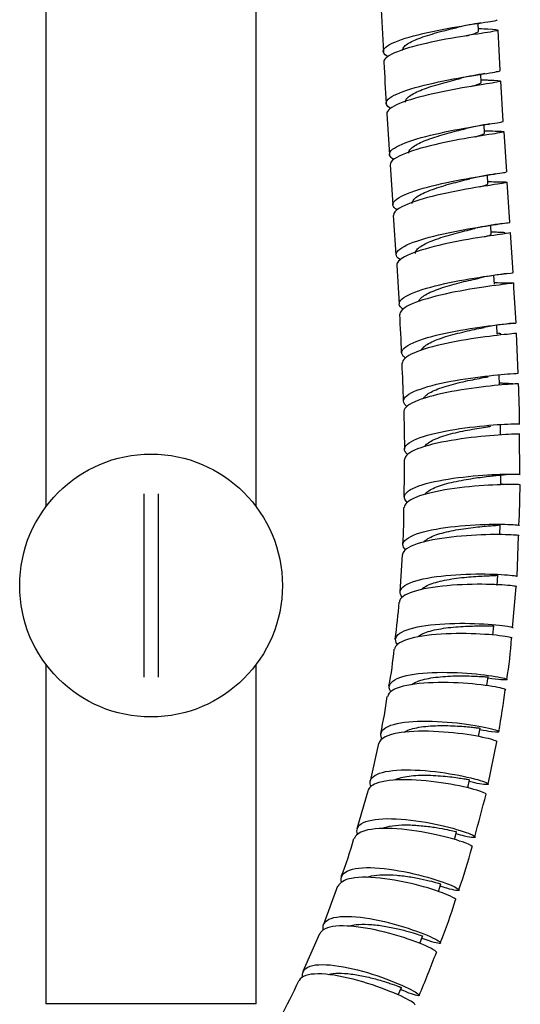
# Model space of a CAD drawing. Units: millimetres. Extents: x 0 to 594, y 0 to 421.
# Drawn here: x 145 to 157, y 35 to 59 of the extents above; entities that cross this region are included whole.
import ezdxf

# ---------------------------------------------------------------- set-up
doc = ezdxf.new("R2010")
doc.units = ezdxf.units.MM
for name, color, linetype in [('1-02-1334', 7, 'Continuous'), ('1-07-0431', 7, 'Continuous'), ('1-07-0433', 7, 'Continuous'), ('Default', 7, 'Continuous'), ('MANGUERA_2-08-08', 7, 'Continuous')]:
    doc.layers.add(name, color=color, linetype=linetype)

# ---------------------------------------------------------------- blocks, each defined once
blk = doc.blocks.new('SE')
at = {"layer": '1-02-1334', "color": 7, "linetype": 'Continuous'}
for p, q in [((148.037, 47.406), (148.037, 42.981)), ((148.393, 42.981), (148.393, 47.406))]:
    blk.add_line(p, q, dxfattribs=at)
at = {"layer": '1-07-0431', "color": 7, "linetype": 'Continuous'}
blk.add_circle((148.215, 45.193), 3.175, dxfattribs=at)
at = {"layer": '1-07-0433', "color": 7, "linetype": 'Continuous'}
for p, q in [((145.675, 101.694), (145.675, 47.098)), ((150.755, 47.098), (150.755, 101.649)), ((145.675, 43.288), (145.675, 35.089)), ((150.755, 35.089), (150.755, 43.288)), ((150.755, 35.089), (145.675, 35.089))]:
    blk.add_line(p, q, dxfattribs=at)
at = {"layer": 'MANGUERA_2-08-08', "color": 7, "linetype": 'Continuous'}
for p, q in [((153.778, 59.098), (153.83, 58.086)), ((156.13, 58.583), (156.12, 58.771)), ((156.65, 57.63), (156.601, 58.607)), ((156.197, 57.348), (156.186, 57.541)), ((156.727, 56.405), (156.665, 57.377)), ((153.915, 56.584), (153.978, 55.604)), ((156.275, 56.121), (156.262, 56.319)), ((156.357, 54.901), (156.343, 55.103)), ((156.888, 53.968), (156.823, 54.933)), ((156.439, 53.685), (156.425, 53.892)), ((154.155, 52.93), (154.21, 51.992)), ((156.516, 52.472), (156.503, 52.684)), ((156.582, 51.262), (156.572, 51.48)), ((157.085, 50.319), (157.046, 51.284)), ((156.633, 50.052), (156.626, 50.276)), ((154.322, 49.392), (154.337, 48.483)), ((156.664, 48.842), (156.661, 49.094)), ((157.131, 47.876), (157.123, 48.848)), ((156.669, 47.63), (156.672, 47.881)), ((156.643, 46.415), (156.652, 46.666)), ((157.061, 45.413), (157.097, 46.397)), ((154.284, 45.935), (154.229, 45.042)), ((156.58, 45.196), (156.598, 45.446)), ((156.95, 44.172), (157.04, 45.163)), ((156.478, 43.998), (156.502, 44.221)), ((156.329, 42.776), (156.36, 42.989)), ((156.127, 41.547), (156.166, 41.75)), ((156.36, 40.395), (156.571, 41.418)), ((153.712, 41.376), (153.508, 40.471)), ((155.869, 40.309), (155.915, 40.502)), ((153.453, 40.23), (153.185, 39.32)), ((155.548, 39.061), (155.601, 39.246)), ((152.725, 37.931), (152.385, 37.007)), ((155.16, 37.805), (155.222, 37.985)), ((152.286, 36.78), (151.883, 35.873)), ((154.708, 36.55), (154.778, 36.728)), ((154.191, 35.304), (154.271, 35.483))]:
    blk.add_line(p, q, dxfattribs=at)
for centre, radius, start, end in [((157.144, 52.172), 6.678, 98.2704, 103.1778), ((156.467, 65.125), 6.486, 266.9914, 267.2551), ((193.927, 59.575), 40.121, 182.4883, 183.9132), ((157.301, 50.816), 6.817, 98.572, 103.5332), ((156.486, 64.097), 6.694, 267.4925, 268.1207), ((157.443, 49.459), 6.961, 98.5773, 103.6161), ((156.539, 63.077), 6.905, 267.7771, 268.8215), ((158.219, 45.727), 10.522, 98.1903, 98.2436), ((285.28, 64.055), 128.78, 183.51808, 183.94951), ((410.947, 72.048), 257.494, 183.71784, 183.93298), ((157.57, 48.069), 7.14, 98.2669, 103.4047), ((156.619, 62.046), 7.1, 267.8543, 269.3235), ((43.824, 46.324), 110.528, 3.55751, 4.05199), ((157.653, 46.732), 7.265, 97.5573, 102.9265), ((40.73, 46.168), 116.42, 3.24209, 3.71731), ((157.68, 45.459), 7.321, 96.6381, 102.0121), ((156.834, 59.632), 7.127, 267.4258, 269.8004), ((95.053, 48.365), 62.064, 2.92931, 3.82026), ((126.262, 49.91), 28.023, 1.8448, 3.7428), ((157.609, 44.528), 7.029, 95.214, 101.1155), ((123.832, 48.904), 30.494, 1.3888, 3.1138), ((141.91, 49.18), 15.211, 359.6966, 3.3429), ((131.358, 48.078), 22.984, 358.1392, 0.3837), ((142.143, 47.553), 14.99, 356.5375, 0.2723), ((143.408, 46.963), 10.919, 355.9105, 0.615), ((137.638, 46.11), 16.627, 352.367, 355.4522), ((147.99, 44.449), 8.953, 350.175, 356.6281), ((145.329, 44.44), 8.797, 349.0011, 354.8717), ((137.079, 45.155), 19.852, 349.8648, 352.8214), ((143.69, 43.849), 10.32, 347.5167, 352.5798), ((126.913, 47.408), 30.28, 344.1147, 346.1348), ((146.005, 40.927), 7.345, 337.8884, 345.4579), ((146.636, 41.196), 9.619, 339.5763, 346.0679), ((145.832, 40.469), 10.153, 337.3636, 343.6087), ((129.5, 46.005), 27.377, 336.9662, 339.3067), ((142.583, 39.73), 10.066, 330.4049, 336.0694)]:
    blk.add_arc(centre, radius, start, end, dxfattribs=at)
for points, knots in [([(153.932, 57.967), (153.84, 58.019), (153.806, 58.076), (153.878, 58.216), (154.034, 58.301), (154.501, 58.46), (154.815, 58.536), (155.45, 58.664), (155.775, 58.717), (156.285, 58.797), (156.473, 58.824), (156.572, 58.849), (156.584, 58.855), (156.584, 58.859)], [0.647703073, 0.647703073, 0.647703073, 0.647703073, 0.6484375, 0.6484375, 0.649414062, 0.649414062, 0.650390625, 0.650390625, 0.651367188, 0.651367188, 0.65234375, 0.65234375, 0.652680421, 0.652680421, 0.652680421, 0.652680421]), ([(156.149, 58.647), (156.226, 58.643), (156.294, 58.639), (156.535, 58.625), (156.62, 58.616), (156.562, 58.585), (156.418, 58.562), (155.965, 58.492), (155.661, 58.445), (155.023, 58.326), (154.699, 58.255), (154.171, 58.098), (153.977, 58.015), (153.854, 57.899), (153.837, 57.865), (153.84, 57.833)], [0.347340521, 0.347340521, 0.347340521, 0.347340521, 0.34765625, 0.34765625, 0.348632812, 0.348632812, 0.349609375, 0.349609375, 0.350585938, 0.350585938, 0.3515625, 0.3515625, 0.352539062, 0.352539062, 0.352951076, 0.352951076, 0.352951076, 0.352951076]), ([(154.292, 58.113), (154.291, 58.121), (154.292, 58.129), (154.299, 58.163), (154.314, 58.188), (154.364, 58.24), (154.398, 58.266), (154.484, 58.318), (154.536, 58.343), (154.652, 58.394), (154.717, 58.419), (154.856, 58.467), (154.93, 58.491), (155.083, 58.536), (155.162, 58.558), (155.318, 58.599), (155.396, 58.619), (155.525, 58.651), (155.577, 58.663), (155.627, 58.676)], [0.648153904, 0.648153904, 0.648153904, 0.648153904, 0.648272359, 0.648272359, 0.648633298, 0.648633298, 0.648994236, 0.648994236, 0.649355174, 0.649355174, 0.649716113, 0.649716113, 0.650077051, 0.650077051, 0.65043799, 0.65043799, 0.650798928, 0.650798928, 0.651058659, 0.651058659, 0.651058659, 0.651058659]), ([(155.835, 58.471), (155.85, 58.475), (155.865, 58.478), (155.933, 58.496), (155.979, 58.509), (156.055, 58.533), (156.084, 58.544), (156.121, 58.565), (156.13, 58.574), (156.13, 58.583)], [0.650284526, 0.650284526, 0.650284526, 0.650284526, 0.650378397, 0.650378397, 0.650739672, 0.650739672, 0.651100947, 0.651100947, 0.651453323, 0.651453323, 0.651453323, 0.651453323]), ([(154.002, 56.718), (153.9, 56.776), (153.872, 56.84), (153.981, 56.991), (154.151, 57.076), (154.646, 57.24), (154.961, 57.316), (155.601, 57.446), (155.916, 57.498), (156.405, 57.576), (156.573, 57.602), (156.643, 57.623), (156.65, 57.626), (156.649, 57.63)], [0.638834851, 0.638834851, 0.638834851, 0.638834851, 0.639648438, 0.639648438, 0.640625, 0.640625, 0.641601562, 0.641601562, 0.642578125, 0.642578125, 0.643554688, 0.643554688, 0.643809801, 0.643809801, 0.643809801, 0.643809801]), ([(156.259, 57.407), (156.297, 57.405), (156.333, 57.404), (156.566, 57.394), (156.672, 57.388), (156.655, 57.362), (156.533, 57.341), (156.11, 57.274), (155.816, 57.228), (155.185, 57.108), (154.855, 57.036), (154.308, 56.878), (154.095, 56.792), (153.936, 56.666), (153.911, 56.624), (153.914, 56.584)], [0.356282704, 0.356282704, 0.356282704, 0.356282704, 0.356445312, 0.356445312, 0.357421875, 0.357421875, 0.358398438, 0.358398438, 0.359375, 0.359375, 0.360351562, 0.360351562, 0.361328125, 0.361328125, 0.361830825, 0.361830825, 0.361830825, 0.361830825]), ([(154.364, 56.868), (154.362, 56.89), (154.369, 56.914), (154.401, 56.963), (154.427, 56.989), (154.498, 57.042), (154.543, 57.068), (154.647, 57.12), (154.706, 57.146), (154.837, 57.196), (154.907, 57.221), (155.055, 57.269), (155.132, 57.292), (155.288, 57.336), (155.367, 57.357), (155.52, 57.397), (155.595, 57.416), (155.681, 57.438), (155.696, 57.442), (155.712, 57.445)], [0.639280768, 0.639280768, 0.639280768, 0.639280768, 0.639609839, 0.639609839, 0.639970777, 0.639970777, 0.640331715, 0.640331715, 0.640692654, 0.640692654, 0.641053592, 0.641053592, 0.64141453, 0.64141453, 0.641775469, 0.641775469, 0.642136407, 0.642136407, 0.642217149, 0.642217149, 0.642217149, 0.642217149]), ([(155.931, 57.244), (155.969, 57.254), (156.003, 57.263), (156.079, 57.285), (156.115, 57.297), (156.169, 57.319), (156.186, 57.329), (156.196, 57.341), (156.198, 57.345), (156.197, 57.348)], [0.641461314, 0.641461314, 0.641461314, 0.641461314, 0.641707788, 0.641707788, 0.642069063, 0.642069063, 0.642430339, 0.642430339, 0.642571551, 0.642571551, 0.642571551, 0.642571551]), ([(154.081, 55.486), (153.971, 55.549), (153.948, 55.621), (154.094, 55.781), (154.282, 55.868), (154.796, 56.033), (155.119, 56.109), (155.756, 56.237), (156.064, 56.288), (156.528, 56.362), (156.678, 56.385), (156.722, 56.401), (156.725, 56.403), (156.724, 56.405)], [0.629971619, 0.629971619, 0.629971619, 0.629971619, 0.630859375, 0.630859375, 0.631835938, 0.631835938, 0.6328125, 0.6328125, 0.633789062, 0.633789062, 0.634765625, 0.634765625, 0.634940203, 0.634940203, 0.634940203, 0.634940203]), ([(156.389, 56.174), (156.601, 56.168), (156.728, 56.164), (156.752, 56.144), (156.649, 56.126), (156.262, 56.064), (155.975, 56.02), (155.356, 55.904), (155.02, 55.832), (154.457, 55.674), (154.226, 55.586), (154.027, 55.45), (153.991, 55.399), (153.995, 55.351)], [0.365240129, 0.365240129, 0.365240129, 0.365240129, 0.366210938, 0.366210938, 0.3671875, 0.3671875, 0.368164062, 0.368164062, 0.369140625, 0.369140625, 0.370117188, 0.370117188, 0.370710727, 0.370710727, 0.370710727, 0.370710727]), ([(154.443, 55.637), (154.443, 55.649), (154.444, 55.662), (154.456, 55.7), (154.474, 55.726), (154.53, 55.779), (154.567, 55.806), (154.658, 55.859), (154.711, 55.885), (154.831, 55.937), (154.898, 55.963), (155.039, 56.012), (155.114, 56.036), (155.268, 56.083), (155.346, 56.105), (155.501, 56.147), (155.578, 56.167), (155.707, 56.2), (155.761, 56.213), (155.811, 56.226)], [0.630407814, 0.630407814, 0.630407814, 0.630407814, 0.63058638, 0.63058638, 0.630947318, 0.630947318, 0.631308256, 0.631308256, 0.631669195, 0.631669195, 0.632030133, 0.632030133, 0.632391071, 0.632391071, 0.63275201, 0.63275201, 0.633112948, 0.633112948, 0.633384822, 0.633384822, 0.633384822, 0.633384822]), ([(156.041, 56.028), (156.045, 56.029), (156.048, 56.03), (156.103, 56.045), (156.146, 56.057), (156.215, 56.08), (156.241, 56.09), (156.269, 56.108), (156.275, 56.115), (156.275, 56.121)], [0.632651887, 0.632651887, 0.632651887, 0.632651887, 0.632675904, 0.632675904, 0.633037179, 0.633037179, 0.633398455, 0.633398455, 0.63368995, 0.63368995, 0.63368995, 0.63368995]), ([(154.161, 54.268), (154.043, 54.337), (154.029, 54.418), (154.214, 54.587), (154.42, 54.676), (154.952, 54.839), (155.283, 54.914), (155.912, 55.037), (156.216, 55.085), (156.651, 55.152), (156.785, 55.171), (156.805, 55.183), (156.806, 55.184), (156.806, 55.185)], [0.621109994, 0.621109994, 0.621109994, 0.621109994, 0.622070312, 0.622070312, 0.623046875, 0.623046875, 0.624023438, 0.624023438, 0.625, 0.625, 0.625976562, 0.625976562, 0.626073797, 0.626073797, 0.626073797, 0.626073797]), ([(156.528, 54.947), (156.687, 54.944), (156.79, 54.942), (156.848, 54.928), (156.766, 54.914), (156.411, 54.86), (156.137, 54.819), (155.528, 54.709), (155.19, 54.639), (154.608, 54.483), (154.363, 54.396), (154.122, 54.25), (154.073, 54.19), (154.078, 54.134)], [0.374209878, 0.374209878, 0.374209878, 0.374209878, 0.375, 0.375, 0.375976562, 0.375976562, 0.376953125, 0.376953125, 0.377929688, 0.377929688, 0.37890625, 0.37890625, 0.379585837, 0.379585837, 0.379585837, 0.379585837]), ([(154.526, 54.419), (154.526, 54.421), (154.526, 54.423), (154.526, 54.45), (154.535, 54.476), (154.575, 54.529), (154.604, 54.556), (154.681, 54.609), (154.728, 54.636), (154.836, 54.689), (154.898, 54.715), (155.031, 54.766), (155.103, 54.791), (155.253, 54.839), (155.33, 54.862), (155.486, 54.906), (155.564, 54.926), (155.716, 54.966), (155.789, 54.984), (155.879, 55.006), (155.9, 55.011), (155.92, 55.016)], [0.621535967, 0.621535967, 0.621535967, 0.621535967, 0.62156292, 0.62156292, 0.621923859, 0.621923859, 0.622284797, 0.622284797, 0.622645736, 0.622645736, 0.623006674, 0.623006674, 0.623367612, 0.623367612, 0.623728551, 0.623728551, 0.624089489, 0.624089489, 0.624450427, 0.624450427, 0.624560836, 0.624560836, 0.624560836, 0.624560836]), ([(156.157, 54.819), (156.178, 54.825), (156.197, 54.83), (156.257, 54.848), (156.29, 54.858), (156.338, 54.878), (156.352, 54.887), (156.357, 54.897), (156.357, 54.899), (156.357, 54.901)], [0.6238510363, 0.6238510363, 0.6238510363, 0.6238510363, 0.6240052954, 0.6240052954, 0.6243665707, 0.6243665707, 0.6247278461, 0.6247278461, 0.6248085198, 0.6248085198, 0.6248085198, 0.6248085198]), ([(154.235, 53.064), (154.23, 53.068), (154.224, 53.071), (154.112, 53.149), (154.115, 53.234), (154.337, 53.407), (154.556, 53.495), (155.109, 53.656), (155.443, 53.728), (156.069, 53.843), (156.363, 53.886), (156.771, 53.944), (156.888, 53.96), (156.888, 53.967), (156.888, 53.968), (156.888, 53.968)], [0.61225743, 0.61225743, 0.61225743, 0.61225743, 0.612304688, 0.612304688, 0.61328125, 0.61328125, 0.614257812, 0.614257812, 0.615234375, 0.615234375, 0.616210938, 0.616210938, 0.6171875, 0.6171875, 0.61720735, 0.61720735, 0.61720735, 0.61720735]), ([(154.607, 53.214), (154.606, 53.23), (154.609, 53.247), (154.628, 53.29), (154.649, 53.317), (154.711, 53.371), (154.751, 53.398), (154.847, 53.451), (154.902, 53.477), (155.027, 53.529), (155.095, 53.554), (155.239, 53.603), (155.315, 53.627), (155.469, 53.672), (155.548, 53.693), (155.703, 53.734), (155.779, 53.753), (155.917, 53.786), (155.98, 53.801), (156.038, 53.815)], [0.612666555, 0.612666555, 0.612666555, 0.612666555, 0.6129004, 0.6129004, 0.613261338, 0.613261338, 0.613622277, 0.613622277, 0.613983215, 0.613983215, 0.614344153, 0.614344153, 0.614705092, 0.614705092, 0.61506603, 0.61506603, 0.615426968, 0.615426968, 0.615754921, 0.615754921, 0.615754921, 0.615754921]), ([(156.905, 53.716), (156.908, 53.71), (156.843, 53.7), (156.554, 53.659), (156.296, 53.623), (155.693, 53.521), (155.359, 53.456), (154.757, 53.303), (154.502, 53.219), (154.215, 53.062), (154.151, 52.995), (154.156, 52.93)], [0.384001036, 0.384001036, 0.384001036, 0.384001036, 0.384765625, 0.384765625, 0.385742188, 0.385742188, 0.38671875, 0.38671875, 0.387695312, 0.387695312, 0.388461602, 0.388461602, 0.388461602, 0.388461602]), ([(156.274, 53.617), (156.308, 53.626), (156.337, 53.634), (156.393, 53.652), (156.415, 53.661), (156.435, 53.675), (156.439, 53.68), (156.439, 53.685)], [0.6150629155, 0.6150629155, 0.6150629155, 0.6150629155, 0.6153346867, 0.6153346867, 0.6156959621, 0.6156959621, 0.6159277517, 0.6159277517, 0.6159277517, 0.6159277517]), ([(156.774, 53.708), (156.774, 53.71), (156.764, 53.714), (156.713, 53.718), (156.626, 53.722), (156.53, 53.725), (156.463, 53.728), (156.438, 53.729)], [0.5051693, 0.5051693, 0.5051693, 0.5051693, 0.572489, 0.6502321, 0.7218237, 0.7872578, 0.8230687, 0.8230687, 0.8230687, 0.8230687]), ([(154.304, 51.872), (154.291, 51.881), (154.279, 51.89), (154.178, 51.977), (154.199, 52.064), (154.456, 52.239), (154.686, 52.325), (155.262, 52.481), (155.593, 52.547), (156.22, 52.653), (156.499, 52.69), (156.874, 52.736), (156.97, 52.747), (156.967, 52.752)], [0.603404172, 0.603404172, 0.603404172, 0.603404172, 0.603515625, 0.603515625, 0.604492188, 0.604492188, 0.60546875, 0.60546875, 0.606445312, 0.606445312, 0.607421875, 0.607421875, 0.60834162, 0.60834162, 0.60834162, 0.60834162]), ([(154.687, 52.062), (154.694, 52.08), (154.705, 52.098), (154.743, 52.143), (154.776, 52.17), (154.858, 52.223), (154.908, 52.25), (155.021, 52.302), (155.085, 52.327), (155.222, 52.377), (155.296, 52.401), (155.447, 52.446), (155.525, 52.468), (155.682, 52.509), (155.76, 52.528), (155.91, 52.564), (155.983, 52.581), (156.09, 52.605), (156.129, 52.614), (156.165, 52.622)], [0.603993265, 0.603993265, 0.603993265, 0.603993265, 0.604237879, 0.604237879, 0.604598817, 0.604598817, 0.604959756, 0.604959756, 0.605320694, 0.605320694, 0.605681633, 0.605681633, 0.606042571, 0.606042571, 0.606403509, 0.606403509, 0.606764448, 0.606764448, 0.606979206, 0.606979206, 0.606979206, 0.606979206]), ([(156.982, 52.5), (156.984, 52.496), (156.933, 52.489), (156.687, 52.459), (156.441, 52.429), (155.854, 52.339), (155.517, 52.279), (154.906, 52.135), (154.634, 52.051), (154.304, 51.89), (154.223, 51.812), (154.228, 51.74)], [0.39287498, 0.39287498, 0.39287498, 0.39287498, 0.393554688, 0.393554688, 0.39453125, 0.39453125, 0.395507812, 0.395507812, 0.396484375, 0.396484375, 0.397332618, 0.397332618, 0.397332618, 0.397332618]), ([(156.799, 52.505), (156.867, 52.505), (156.917, 52.504), (156.961, 52.503), (156.97, 52.502), (156.975, 52.501)], [0.3921635336, 0.3921635336, 0.3921635336, 0.3921635336, 0.392578125, 0.392578125, 0.3927566731, 0.3927566731, 0.3927566731, 0.3927566731]), ([(154.36, 50.691), (154.34, 50.706), (154.323, 50.72), (154.238, 50.817), (154.278, 50.907), (154.565, 51.081), (154.814, 51.165), (155.399, 51.31), (155.739, 51.372), (156.352, 51.463), (156.626, 51.494), (156.958, 51.527), (157.039, 51.534), (157.036, 51.536)], [0.594550928, 0.594550928, 0.594550928, 0.594550928, 0.594726562, 0.594726562, 0.595703125, 0.595703125, 0.596679688, 0.596679688, 0.59765625, 0.59765625, 0.598632812, 0.598632812, 0.599481058, 0.599481058, 0.599481058, 0.599481058]), ([(154.752, 50.883), (154.754, 50.888), (154.756, 50.892), (154.774, 50.924), (154.798, 50.951), (154.866, 51.005), (154.91, 51.031), (155.011, 51.084), (155.07, 51.109), (155.198, 51.159), (155.268, 51.182), (155.416, 51.228), (155.493, 51.25), (155.649, 51.291), (155.728, 51.31), (155.882, 51.346), (155.958, 51.363), (156.101, 51.393), (156.168, 51.407), (156.241, 51.422), (156.252, 51.425), (156.263, 51.427)], [0.595152674, 0.595152674, 0.595152674, 0.595152674, 0.59521442, 0.59521442, 0.595575358, 0.595575358, 0.595936297, 0.595936297, 0.596297235, 0.596297235, 0.596658173, 0.596658173, 0.597019112, 0.597019112, 0.59738005, 0.59738005, 0.597740989, 0.597740989, 0.598101927, 0.598101927, 0.59816997, 0.59816997, 0.59816997, 0.59816997]), ([(157.048, 51.284), (157.05, 51.282), (157.012, 51.279), (156.807, 51.259), (156.572, 51.236), (156.004, 51.16), (155.665, 51.106), (155.045, 50.974), (154.758, 50.894), (154.382, 50.728), (154.282, 50.642), (154.285, 50.561)], [0.401746123, 0.401746123, 0.401746123, 0.401746123, 0.40234375, 0.40234375, 0.403320312, 0.403320312, 0.404296875, 0.404296875, 0.405273438, 0.405273438, 0.406203818, 0.406203818, 0.406203818, 0.406203818]), ([(156.672, 51.265), (156.672, 51.268), (156.661, 51.275), (156.62, 51.282), (156.582, 51.286), (156.582, 51.287)], [0.4854421, 0.4854421, 0.4854421, 0.4854421, 0.5644588, 0.7041767, 0.7062627, 0.7062627, 0.7062627, 0.7062627]), ([(154.399, 49.52), (154.372, 49.541), (154.352, 49.561), (154.284, 49.669), (154.344, 49.76), (154.664, 49.931), (154.925, 50.012), (155.525, 50.145), (155.868, 50.198), (156.47, 50.273), (156.735, 50.296), (157.026, 50.316), (157.093, 50.319), (157.091, 50.319)], [0.58569918, 0.58569918, 0.58569918, 0.58569918, 0.5859375, 0.5859375, 0.586914062, 0.586914062, 0.587890625, 0.587890625, 0.588867188, 0.588867188, 0.58984375, 0.58984375, 0.590615202, 0.590615202, 0.590615202, 0.590615202]), ([(154.801, 49.714), (154.81, 49.731), (154.823, 49.749), (154.867, 49.794), (154.903, 49.821), (154.992, 49.873), (155.045, 49.899), (155.163, 49.948), (155.229, 49.972), (155.371, 50.017), (155.446, 50.039), (155.6, 50.08), (155.679, 50.099), (155.836, 50.134), (155.914, 50.15), (156.063, 50.18), (156.135, 50.194), (156.26, 50.217), (156.315, 50.227), (156.364, 50.236)], [0.586315127, 0.586315127, 0.586315127, 0.586315127, 0.586551899, 0.586551899, 0.586912838, 0.586912838, 0.587273776, 0.587273776, 0.587634714, 0.587634714, 0.587995653, 0.587995653, 0.588356591, 0.588356591, 0.588717529, 0.588717529, 0.589078468, 0.589078468, 0.589400788, 0.589400788, 0.589400788, 0.589400788]), ([(157.099, 50.067), (157.102, 50.067), (157.074, 50.066), (156.906, 50.056), (156.687, 50.041), (156.133, 49.981), (155.798, 49.936), (155.166, 49.818), (154.87, 49.744), (154.452, 49.58), (154.331, 49.49), (154.326, 49.398), (154.325, 49.395), (154.326, 49.392)], [0.410618217, 0.410618217, 0.410618217, 0.410618217, 0.411132812, 0.411132812, 0.412109375, 0.412109375, 0.413085938, 0.413085938, 0.4140625, 0.4140625, 0.415039062, 0.415039062, 0.41507419, 0.41507419, 0.41507419, 0.41507419]), ([(156.962, 50.064), (156.962, 50.064), (156.956, 50.065), (156.922, 50.067), (156.86, 50.069), (156.777, 50.073), (156.697, 50.077), (156.647, 50.08), (156.634, 50.081)], [0.5045991, 0.5045991, 0.5045991, 0.5045991, 0.5592131, 0.6259417, 0.6907192, 0.7538611, 0.8161237, 0.8381606, 0.8381606, 0.8381606, 0.8381606]), ([(154.415, 48.357), (154.384, 48.384), (154.362, 48.412), (154.314, 48.531), (154.391, 48.621), (154.745, 48.789), (155.015, 48.863), (155.634, 48.981), (155.972, 49.024), (156.569, 49.081), (156.819, 49.094), (157.075, 49.102), (157.129, 49.101), (157.126, 49.1)], [0.576849943, 0.576849943, 0.576849943, 0.576849943, 0.577148438, 0.577148438, 0.578125, 0.578125, 0.579101562, 0.579101562, 0.580078125, 0.580078125, 0.581054688, 0.581054688, 0.581754312, 0.581754312, 0.581754312, 0.581754312]), ([(154.829, 48.551), (154.832, 48.555), (154.834, 48.559), (154.855, 48.59), (154.884, 48.617), (154.959, 48.669), (155.005, 48.695), (155.113, 48.744), (155.174, 48.768), (155.308, 48.813), (155.38, 48.835), (155.531, 48.875), (155.609, 48.893), (155.767, 48.928), (155.846, 48.943), (156.001, 48.972), (156.076, 48.985), (156.217, 49.008), (156.284, 49.019), (156.372, 49.032), (156.399, 49.037), (156.424, 49.041)], [0.577478941, 0.577478941, 0.577478941, 0.577478941, 0.57752844, 0.57752844, 0.577889379, 0.577889379, 0.578250317, 0.578250317, 0.578611255, 0.578611255, 0.578972194, 0.578972194, 0.579333132, 0.579333132, 0.57969407, 0.57969407, 0.580055009, 0.580055009, 0.580415947, 0.580415947, 0.580588179, 0.580588179, 0.580588179, 0.580588179]), ([(157.131, 48.848), (157.133, 48.849), (157.113, 48.849), (156.978, 48.848), (156.778, 48.841), (156.237, 48.8), (155.911, 48.766), (155.266, 48.665), (154.963, 48.599), (154.512, 48.442), (154.373, 48.354), (154.345, 48.253), (154.343, 48.242), (154.343, 48.232)], [0.419488865, 0.419488865, 0.419488865, 0.419488865, 0.419921875, 0.419921875, 0.420898438, 0.420898438, 0.421875, 0.421875, 0.422851562, 0.422851562, 0.423828125, 0.423828125, 0.423942127, 0.423942127, 0.423942127, 0.423942127]), ([(154.407, 47.201), (154.37, 47.236), (154.348, 47.271), (154.322, 47.399), (154.419, 47.491), (154.802, 47.649), (155.086, 47.716), (155.713, 47.815), (156.053, 47.847), (156.636, 47.883), (156.875, 47.886), (157.097, 47.883), (157.14, 47.879), (157.137, 47.876)], [0.567999256, 0.567999256, 0.567999256, 0.567999256, 0.568359375, 0.568359375, 0.569335938, 0.569335938, 0.5703125, 0.5703125, 0.571289062, 0.571289062, 0.572265625, 0.572265625, 0.572894617, 0.572894617, 0.572894617, 0.572894617]), ([(154.833, 47.395), (154.844, 47.412), (154.859, 47.428), (154.908, 47.471), (154.948, 47.497), (155.043, 47.546), (155.099, 47.57), (155.224, 47.615), (155.292, 47.636), (155.437, 47.675), (155.514, 47.693), (155.671, 47.726), (155.751, 47.741), (155.909, 47.768), (155.987, 47.78), (156.136, 47.802), (156.206, 47.811), (156.337, 47.828), (156.396, 47.835), (156.461, 47.843), (156.474, 47.844), (156.487, 47.846)], [0.568646062, 0.568646062, 0.568646062, 0.568646062, 0.568865919, 0.568865919, 0.569226858, 0.569226858, 0.569587796, 0.569587796, 0.569948735, 0.569948735, 0.570309673, 0.570309673, 0.570670611, 0.570670611, 0.57103155, 0.57103155, 0.571392488, 0.571392488, 0.571753426, 0.571753426, 0.571847758, 0.571847758, 0.571847758, 0.571847758]), ([(156.459, 47.843), (156.509, 47.848), (156.594, 47.858), (156.701, 47.867), (156.773, 47.874), (156.794, 47.877), (156.795, 47.879), (156.795, 47.88)], [0, 0, 0, 0, 0.1106368, 0.2263416, 0.3470514, 0.4723031, 0.4927189, 0.4927189, 0.4927189, 0.4927189]), ([(157.135, 47.625), (157.137, 47.626), (157.125, 47.628), (157.022, 47.634), (156.834, 47.636), (156.319, 47.615), (155.991, 47.592), (155.348, 47.513), (155.03, 47.455), (154.554, 47.312), (154.393, 47.225), (154.339, 47.116), (154.335, 47.098), (154.334, 47.08)], [0.428354476, 0.428354476, 0.428354476, 0.428354476, 0.428710938, 0.428710938, 0.4296875, 0.4296875, 0.430664062, 0.430664062, 0.431640625, 0.431640625, 0.432617188, 0.432617188, 0.432807206, 0.432807206, 0.432807206, 0.432807206]), ([(156.751, 47.627), (156.751, 47.627), (156.75, 47.63), (156.732, 47.635), (156.691, 47.641), (156.672, 47.644)], [0.4558012, 0.4558012, 0.4558012, 0.4558012, 0.4683837, 0.6274289, 0.7252613, 0.7252613, 0.7252613, 0.7252613]), ([(154.364, 46.053), (154.325, 46.096), (154.304, 46.138), (154.305, 46.274), (154.422, 46.365), (154.833, 46.511), (155.131, 46.569), (155.764, 46.646), (156.106, 46.665), (156.671, 46.678), (156.899, 46.671), (157.086, 46.657), (157.119, 46.652), (157.116, 46.647)], [0.559156719, 0.559156719, 0.559156719, 0.559156719, 0.559570312, 0.559570312, 0.560546875, 0.560546875, 0.561523438, 0.561523438, 0.5625, 0.5625, 0.563476562, 0.563476562, 0.564032343, 0.564032343, 0.564032343, 0.564032343]), ([(154.809, 46.245), (154.81, 46.246), (154.811, 46.247), (154.835, 46.276), (154.867, 46.302), (154.95, 46.353), (155, 46.376), (155.114, 46.421), (155.178, 46.442), (155.316, 46.48), (155.39, 46.498), (155.544, 46.529), (155.624, 46.543), (155.783, 46.569), (155.863, 46.579), (156.018, 46.599), (156.093, 46.607), (156.233, 46.621), (156.298, 46.626), (156.414, 46.636), (156.465, 46.64), (156.55, 46.648), (156.584, 46.651), (156.632, 46.657), (156.647, 46.66), (156.652, 46.664), (156.652, 46.665), (156.652, 46.666)], [0.559826299, 0.559826299, 0.559826299, 0.559826299, 0.55984246, 0.55984246, 0.560203399, 0.560203399, 0.560564337, 0.560564337, 0.560925275, 0.560925275, 0.561286214, 0.561286214, 0.561647152, 0.561647152, 0.562008091, 0.562008091, 0.562369029, 0.562369029, 0.562729967, 0.562729967, 0.563090906, 0.563090906, 0.563451844, 0.563451844, 0.563812782, 0.563812782, 0.563886261, 0.563886261, 0.563886261, 0.563886261]), ([(157.109, 46.396), (157.11, 46.398), (157.103, 46.401), (157.03, 46.412), (156.858, 46.423), (156.366, 46.424), (156.043, 46.414), (155.399, 46.358), (155.072, 46.312), (154.569, 46.185), (154.389, 46.103), (154.304, 45.986), (154.295, 45.96), (154.294, 45.934)], [0.437224718, 0.437224718, 0.437224718, 0.437224718, 0.4375, 0.4375, 0.438476562, 0.438476562, 0.439453125, 0.439453125, 0.440429688, 0.440429688, 0.44140625, 0.44140625, 0.441673347, 0.441673347, 0.441673347, 0.441673347]), ([(154.286, 44.909), (154.245, 44.96), (154.228, 45.009), (154.258, 45.154), (154.392, 45.241), (154.835, 45.373), (155.14, 45.419), (155.783, 45.471), (156.12, 45.476), (156.671, 45.464), (156.884, 45.447), (157.039, 45.424), (157.064, 45.417), (157.061, 45.413)], [0.550313642, 0.550313642, 0.550313642, 0.550313642, 0.55078125, 0.55078125, 0.551757812, 0.551757812, 0.552734375, 0.552734375, 0.553710938, 0.553710938, 0.5546875, 0.5546875, 0.555175197, 0.555175197, 0.555175197, 0.555175197]), ([(154.754, 45.1), (154.766, 45.112), (154.779, 45.124), (154.828, 45.161), (154.872, 45.185), (154.974, 45.23), (155.033, 45.251), (155.163, 45.289), (155.234, 45.306), (155.383, 45.336), (155.462, 45.349), (155.621, 45.372), (155.701, 45.382), (155.86, 45.398), (155.938, 45.405), (156.086, 45.416), (156.156, 45.42), (156.284, 45.426), (156.342, 45.429), (156.441, 45.433), (156.483, 45.434), (156.548, 45.438), (156.572, 45.439), (156.593, 45.443), (156.597, 45.444), (156.598, 45.446)], [0.551020465, 0.551020465, 0.551020465, 0.551020465, 0.55117994, 0.55117994, 0.551540878, 0.551540878, 0.551901816, 0.551901816, 0.552262755, 0.552262755, 0.552623693, 0.552623693, 0.552984631, 0.552984631, 0.55334557, 0.55334557, 0.553706508, 0.553706508, 0.554067447, 0.554067447, 0.554428385, 0.554428385, 0.554789323, 0.554789323, 0.555020172, 0.555020172, 0.555020172, 0.555020172]), ([(157.045, 45.162), (157.047, 45.164), (157.043, 45.167), (156.996, 45.182), (156.843, 45.201), (156.374, 45.224), (156.061, 45.228), (155.413, 45.199), (155.083, 45.166), (154.55, 45.058), (154.354, 44.983), (154.236, 44.86), (154.219, 44.827), (154.216, 44.792)], [0.446092176, 0.446092176, 0.446092176, 0.446092176, 0.446289062, 0.446289062, 0.447265625, 0.447265625, 0.448242188, 0.448242188, 0.44921875, 0.44921875, 0.450195312, 0.450195312, 0.450540866, 0.450540866, 0.450540866, 0.450540866]), ([(154.168, 43.768), (154.127, 43.827), (154.115, 43.884), (154.176, 44.035), (154.328, 44.116), (154.799, 44.231), (155.11, 44.264), (155.763, 44.287), (156.091, 44.277), (156.628, 44.24), (156.824, 44.213), (156.949, 44.183), (156.967, 44.176), (156.964, 44.171)], [0.541471602, 0.541471602, 0.541471602, 0.541471602, 0.541992188, 0.541992188, 0.54296875, 0.54296875, 0.543945312, 0.543945312, 0.544921875, 0.544921875, 0.545898438, 0.545898438, 0.546310348, 0.546310348, 0.546310348, 0.546310348]), ([(156.94, 43.921), (156.94, 43.923), (156.939, 43.925), (156.916, 43.942), (156.781, 43.968), (156.337, 44.013), (156.034, 44.032), (155.388, 44.032), (155.053, 44.014), (154.498, 43.929), (154.283, 43.863), (154.13, 43.738), (154.104, 43.697), (154.098, 43.653)], [0.454962017, 0.454962017, 0.454962017, 0.454962017, 0.455078125, 0.455078125, 0.456054688, 0.456054688, 0.45703125, 0.45703125, 0.458007812, 0.458007812, 0.458984375, 0.458984375, 0.459404485, 0.459404485, 0.459404485, 0.459404485]), ([(154.662, 43.956), (154.687, 43.978), (154.718, 43.998), (154.801, 44.04), (154.854, 44.062), (154.974, 44.099), (155.041, 44.116), (155.184, 44.145), (155.26, 44.158), (155.417, 44.179), (155.498, 44.187), (155.658, 44.201), (155.738, 44.205), (155.893, 44.213), (155.967, 44.215), (156.105, 44.218), (156.169, 44.218), (156.282, 44.218), (156.331, 44.217), (156.412, 44.217), (156.444, 44.217), (156.488, 44.217), (156.5, 44.218), (156.502, 44.22), (156.502, 44.221), (156.502, 44.221)], [0.542216967, 0.542216967, 0.542216967, 0.542216967, 0.542517419, 0.542517419, 0.542878357, 0.542878357, 0.543239296, 0.543239296, 0.543600234, 0.543600234, 0.543961172, 0.543961172, 0.544322111, 0.544322111, 0.544683049, 0.544683049, 0.545043987, 0.545043987, 0.545404926, 0.545404926, 0.545765864, 0.545765864, 0.546126803, 0.546126803, 0.546156681, 0.546156681, 0.546156681, 0.546156681]), ([(154.007, 42.625), (153.965, 42.695), (153.961, 42.76), (154.055, 42.914), (154.228, 42.99), (154.721, 43.082), (155.045, 43.1), (155.693, 43.092), (156.021, 43.066), (156.531, 43.004), (156.715, 42.967), (156.857, 42.917), (156.815, 42.904), (156.595, 42.922), (156.488, 42.936), (156.36, 42.956)], [0.532623347, 0.532623347, 0.532623347, 0.532623347, 0.533203125, 0.533203125, 0.534179688, 0.534179688, 0.53515625, 0.53515625, 0.536132812, 0.536132812, 0.537109375, 0.537109375, 0.538085938, 0.538085938, 0.538616318, 0.538616318, 0.538616318, 0.538616318]), ([(156.785, 42.673), (156.786, 42.674), (156.786, 42.674), (156.783, 42.691), (156.666, 42.724), (156.255, 42.79), (155.958, 42.824), (155.324, 42.856), (154.981, 42.854), (154.408, 42.796), (154.174, 42.74), (153.982, 42.616), (153.945, 42.567), (153.935, 42.514)], [0.463829833, 0.463829833, 0.463829833, 0.463829833, 0.463867188, 0.463867188, 0.46484375, 0.46484375, 0.465820312, 0.465820312, 0.466796875, 0.466796875, 0.467773438, 0.467773438, 0.468272376, 0.468272376, 0.468272376, 0.468272376]), ([(154.518, 42.802), (154.528, 42.81), (154.539, 42.818), (154.589, 42.849), (154.636, 42.871), (154.745, 42.91), (154.807, 42.927), (154.943, 42.955), (155.016, 42.967), (155.169, 42.986), (155.248, 42.994), (155.409, 43.004), (155.49, 43.008), (155.649, 43.011), (155.726, 43.011), (155.873, 43.01), (155.942, 43.008), (156.067, 43.003), (156.123, 43), (156.219, 42.995), (156.259, 42.992), (156.319, 42.989), (156.34, 42.987), (156.357, 42.988), (156.36, 42.988), (156.36, 42.989)], [0.533382425, 0.533382425, 0.533382425, 0.533382425, 0.53349396, 0.53349396, 0.533854898, 0.533854898, 0.534215837, 0.534215837, 0.534576775, 0.534576775, 0.534937713, 0.534937713, 0.535298652, 0.535298652, 0.53565959, 0.53565959, 0.536020528, 0.536020528, 0.536381467, 0.536381467, 0.536742405, 0.536742405, 0.537103343, 0.537103343, 0.537292968, 0.537292968, 0.537292968, 0.537292968]), ([(153.795, 41.481), (153.755, 41.562), (153.76, 41.636), (153.891, 41.791), (154.082, 41.857), (154.6, 41.923), (154.931, 41.925), (155.577, 41.884), (155.898, 41.842), (156.382, 41.754), (156.55, 41.708), (156.657, 41.653), (156.597, 41.643), (156.368, 41.672), (156.271, 41.688), (156.159, 41.71)], [0.523772283, 0.523772283, 0.523772283, 0.523772283, 0.524414062, 0.524414062, 0.525390625, 0.525390625, 0.526367188, 0.526367188, 0.52734375, 0.52734375, 0.528320312, 0.528320312, 0.529296875, 0.529296875, 0.529762671, 0.529762671, 0.529762671, 0.529762671]), ([(156.578, 41.416), (156.584, 41.433), (156.486, 41.469), (156.116, 41.553), (155.832, 41.602), (155.208, 41.666), (154.864, 41.682), (154.273, 41.655), (154.023, 41.611), (153.788, 41.492), (153.736, 41.437), (153.722, 41.374)], [0.472700163, 0.472700163, 0.472700163, 0.472700163, 0.473632812, 0.473632812, 0.474609375, 0.474609375, 0.475585938, 0.475585938, 0.4765625, 0.4765625, 0.477141356, 0.477141356, 0.477141356, 0.477141356]), ([(154.335, 41.652), (154.361, 41.668), (154.39, 41.684), (154.472, 41.718), (154.529, 41.735), (154.655, 41.764), (154.724, 41.776), (154.871, 41.794), (154.949, 41.801), (155.108, 41.809), (155.19, 41.811), (155.351, 41.81), (155.43, 41.809), (155.583, 41.802), (155.657, 41.798), (155.792, 41.788), (155.854, 41.783), (155.964, 41.772), (156.011, 41.767), (156.088, 41.758), (156.117, 41.754), (156.156, 41.75), (156.166, 41.749), (156.166, 41.75)], [0.52458221, 0.52458221, 0.52458221, 0.52458221, 0.524831439, 0.524831439, 0.525192377, 0.525192377, 0.525553316, 0.525553316, 0.525914254, 0.525914254, 0.526275193, 0.526275193, 0.526636131, 0.526636131, 0.526997069, 0.526997069, 0.527358008, 0.527358008, 0.527718946, 0.527718946, 0.528079884, 0.528079884, 0.528432128, 0.528432128, 0.528432128, 0.528432128]), ([(153.527, 40.339), (153.491, 40.43), (153.509, 40.509), (153.681, 40.661), (153.887, 40.715), (154.431, 40.752), (154.761, 40.736), (155.407, 40.66), (155.715, 40.602), (156.175, 40.49), (156.322, 40.437), (156.394, 40.379), (156.318, 40.374), (156.082, 40.416), (155.999, 40.433), (155.905, 40.456)], [0.514934941, 0.514934941, 0.514934941, 0.514934941, 0.515625, 0.515625, 0.516601562, 0.516601562, 0.517578125, 0.517578125, 0.518554688, 0.518554688, 0.51953125, 0.51953125, 0.520507812, 0.520507812, 0.520900927, 0.520900927, 0.520900927, 0.520900927]), ([(156.311, 40.151), (156.317, 40.168), (156.24, 40.205), (155.916, 40.302), (155.65, 40.364), (155.036, 40.462), (154.696, 40.497), (154.086, 40.503), (153.824, 40.475), (153.542, 40.364), (153.473, 40.304), (153.453, 40.229)], [0.481570944, 0.481570944, 0.481570944, 0.481570944, 0.482421875, 0.482421875, 0.483398438, 0.483398438, 0.484375, 0.484375, 0.485351562, 0.485351562, 0.486014064, 0.486014064, 0.486014064, 0.486014064]), ([(154.099, 40.494), (154.102, 40.496), (154.105, 40.497), (154.151, 40.521), (154.202, 40.539), (154.317, 40.57), (154.382, 40.582), (154.522, 40.6), (154.597, 40.606), (154.752, 40.612), (154.833, 40.613), (154.994, 40.609), (155.075, 40.606), (155.233, 40.595), (155.309, 40.588), (155.453, 40.573), (155.521, 40.564), (155.642, 40.548), (155.696, 40.539), (155.788, 40.524), (155.825, 40.518), (155.882, 40.508), (155.9, 40.504), (155.913, 40.502), (155.915, 40.502), (155.915, 40.502)], [0.515778965, 0.515778965, 0.515778965, 0.515778965, 0.51580798, 0.51580798, 0.516168918, 0.516168918, 0.516529857, 0.516529857, 0.516890795, 0.516890795, 0.517251733, 0.517251733, 0.517612672, 0.517612672, 0.51797361, 0.51797361, 0.518334549, 0.518334549, 0.518695487, 0.518695487, 0.519056425, 0.519056425, 0.519417364, 0.519417364, 0.519573068, 0.519573068, 0.519573068, 0.519573068]), ([(153.202, 39.187), (153.171, 39.289), (153.203, 39.375), (153.417, 39.519), (153.64, 39.56), (154.203, 39.565), (154.536, 39.53), (155.174, 39.419), (155.469, 39.346), (155.9, 39.211), (156.028, 39.154), (156.064, 39.097), (155.973, 39.099), (155.731, 39.155), (155.664, 39.172), (155.589, 39.194)], [0.506083746, 0.506083746, 0.506083746, 0.506083746, 0.506835938, 0.506835938, 0.5078125, 0.5078125, 0.508789062, 0.508789062, 0.509765625, 0.509765625, 0.510742188, 0.510742188, 0.51171875, 0.51171875, 0.512035932, 0.512035932, 0.512035932, 0.512035932]), ([(155.981, 38.877), (155.986, 38.894), (155.927, 38.929), (155.65, 39.035), (155.401, 39.109), (154.805, 39.239), (154.468, 39.293), (153.847, 39.336), (153.571, 39.324), (153.242, 39.229), (153.154, 39.164), (153.126, 39.08)], [0.490445226, 0.490445226, 0.490445226, 0.490445226, 0.491210938, 0.491210938, 0.4921875, 0.4921875, 0.493164062, 0.493164062, 0.494140625, 0.494140625, 0.494884671, 0.494884671, 0.494884671, 0.494884671]), ([(153.806, 39.327), (153.823, 39.335), (153.841, 39.342), (153.933, 39.373), (154.022, 39.39), (154.219, 39.41), (154.328, 39.413), (154.554, 39.408), (154.67, 39.4), (154.897, 39.377), (155.006, 39.363), (155.206, 39.331), (155.295, 39.314), (155.443, 39.284), (155.502, 39.27), (155.58, 39.251), (155.601, 39.246), (155.601, 39.246), (155.601, 39.246), (155.601, 39.246)], [0.506979704, 0.506979704, 0.506979704, 0.506979704, 0.507118587, 0.507118587, 0.507632155, 0.507632155, 0.508145724, 0.508145724, 0.508659293, 0.508659293, 0.509172862, 0.509172862, 0.50968643, 0.50968643, 0.510199999, 0.510199999, 0.510713568, 0.510713568, 0.510715125, 0.510715125, 0.510715125, 0.510715125]), ([(152.818, 38.028), (152.791, 38.143), (152.838, 38.236), (153.098, 38.365), (153.339, 38.391), (153.914, 38.36), (154.252, 38.305), (154.873, 38.162), (155.159, 38.073), (155.553, 37.923), (155.662, 37.862), (155.662, 37.813), (155.553, 37.826), (155.314, 37.895), (155.262, 37.911), (155.206, 37.93)], [0.497214945, 0.497214945, 0.497214945, 0.497214945, 0.498046875, 0.498046875, 0.499023438, 0.499023438, 0.5, 0.5, 0.500976562, 0.500976562, 0.501953125, 0.501953125, 0.502929688, 0.502929688, 0.503171718, 0.503171718, 0.503171718, 0.503171718]), ([(155.583, 37.6), (155.588, 37.615), (155.544, 37.647), (155.317, 37.754), (155.082, 37.839), (154.513, 37.998), (154.177, 38.072), (153.553, 38.152), (153.263, 38.159), (152.886, 38.087), (152.774, 38.02), (152.738, 37.926)], [0.499323035, 0.499323035, 0.499323035, 0.499323035, 0.5, 0.5, 0.500976562, 0.500976562, 0.501953125, 0.501953125, 0.502929688, 0.502929688, 0.503761721, 0.503761721, 0.503761721, 0.503761721]), ([(153.44, 38.149), (153.471, 38.161), (153.506, 38.171), (153.624, 38.196), (153.72, 38.206), (153.927, 38.211), (154.04, 38.206), (154.268, 38.187), (154.384, 38.172), (154.605, 38.136), (154.71, 38.115), (154.897, 38.074), (154.979, 38.054), (155.109, 38.019), (155.158, 38.005), (155.21, 37.989), (155.221, 37.985), (155.222, 37.985)], [0.49814999, 0.49814999, 0.49814999, 0.49814999, 0.498387918, 0.498387918, 0.498901487, 0.498901487, 0.499415056, 0.499415056, 0.499928624, 0.499928624, 0.500442193, 0.500442193, 0.500955762, 0.500955762, 0.501469331, 0.501469331, 0.501858437, 0.501858437, 0.501858437, 0.501858437]), ([(152.377, 36.872), (152.35, 37.003), (152.416, 37.1), (152.725, 37.209), (152.98, 37.215), (153.567, 37.146), (153.904, 37.071), (154.508, 36.895), (154.78, 36.795), (155.137, 36.634), (155.227, 36.573), (155.19, 36.538), (155.065, 36.563), (154.832, 36.646), (154.796, 36.66), (154.759, 36.674)], [0.488335116, 0.488335116, 0.488335116, 0.488335116, 0.489257812, 0.489257812, 0.490234375, 0.490234375, 0.491210938, 0.491210938, 0.4921875, 0.4921875, 0.493164062, 0.493164062, 0.494140625, 0.494140625, 0.494304525, 0.494304525, 0.494304525, 0.494304525]), ([(155.12, 36.327), (155.125, 36.34), (155.094, 36.367), (154.913, 36.469), (154.697, 36.563), (154.155, 36.747), (153.825, 36.839), (153.2, 36.958), (152.9, 36.986), (152.473, 36.945), (152.334, 36.881), (152.291, 36.778)], [0.508202096, 0.508202096, 0.508202096, 0.508202096, 0.508789062, 0.508789062, 0.509765625, 0.509765625, 0.510742188, 0.510742188, 0.51171875, 0.51171875, 0.512643773, 0.512643773, 0.512643773, 0.512643773]), ([(153.008, 36.97), (153.055, 36.986), (153.11, 36.997), (153.26, 37.014), (153.361, 37.015), (153.576, 37.004), (153.69, 36.991), (153.918, 36.957), (154.031, 36.935), (154.245, 36.887), (154.344, 36.862), (154.517, 36.814), (154.591, 36.791), (154.704, 36.755), (154.743, 36.741), (154.773, 36.73), (154.778, 36.728), (154.778, 36.728)], [0.489301532, 0.489301532, 0.489301532, 0.489301532, 0.48965725, 0.48965725, 0.490170818, 0.490170818, 0.490684387, 0.490684387, 0.491197956, 0.491197956, 0.491711525, 0.491711525, 0.492225093, 0.492225093, 0.492738662, 0.492738662, 0.493004719, 0.493004719, 0.493004719, 0.493004719]), ([(151.879, 35.739), (151.878, 35.742), (151.878, 35.745), (151.86, 35.885), (151.946, 35.977), (152.299, 36.055), (152.564, 36.04), (153.161, 35.929), (153.492, 35.835), (154.077, 35.629), (154.331, 35.519), (154.654, 35.351), (154.722, 35.295), (154.652, 35.279), (154.512, 35.32), (154.287, 35.416), (154.268, 35.425), (154.249, 35.433)], [0.47946997, 0.47946997, 0.47946997, 0.47946997, 0.479492188, 0.479492188, 0.48046875, 0.48046875, 0.481445312, 0.481445312, 0.482421875, 0.482421875, 0.483398438, 0.483398438, 0.484375, 0.484375, 0.485351562, 0.485351562, 0.485436499, 0.485436499, 0.485436499, 0.485436499]), ([(154.595, 35.065), (154.6, 35.076), (154.579, 35.097), (154.439, 35.19), (154.244, 35.288), (153.731, 35.495), (153.411, 35.604), (152.788, 35.763), (152.482, 35.814), (152.014, 35.812), (151.853, 35.76), (151.793, 35.653), (151.79, 35.649), (151.788, 35.644)], [0.517082438, 0.517082438, 0.517082438, 0.517082438, 0.517578125, 0.517578125, 0.518554688, 0.518554688, 0.51953125, 0.51953125, 0.520507812, 0.520507812, 0.521484375, 0.521484375, 0.521524618, 0.521524618, 0.521524618, 0.521524618]), ([(152.51, 35.802), (152.576, 35.82), (152.656, 35.829), (152.839, 35.832), (152.945, 35.824), (153.164, 35.796), (153.279, 35.776), (153.504, 35.726), (153.614, 35.698), (153.817, 35.64), (153.911, 35.611), (154.068, 35.558), (154.133, 35.535), (154.227, 35.499), (154.257, 35.488), (154.27, 35.483), (154.271, 35.482), (154.271, 35.483)], [0.480438729, 0.480438729, 0.480438729, 0.480438729, 0.480926581, 0.480926581, 0.48144015, 0.48144015, 0.481953719, 0.481953719, 0.482467287, 0.482467287, 0.482980856, 0.482980856, 0.483494425, 0.483494425, 0.484007994, 0.484007994, 0.484145184, 0.484145184, 0.484145184, 0.484145184])]:
    blk.add_open_spline(points, degree=3, knots=knots, dxfattribs=at)

msp = doc.modelspace()

# ---------------------------------------------------------------- block references
at = {"layer": 'Default'}
msp.add_blockref('SE', (0, 0), dxfattribs=at)

doc.saveas('drawing.dxf')
